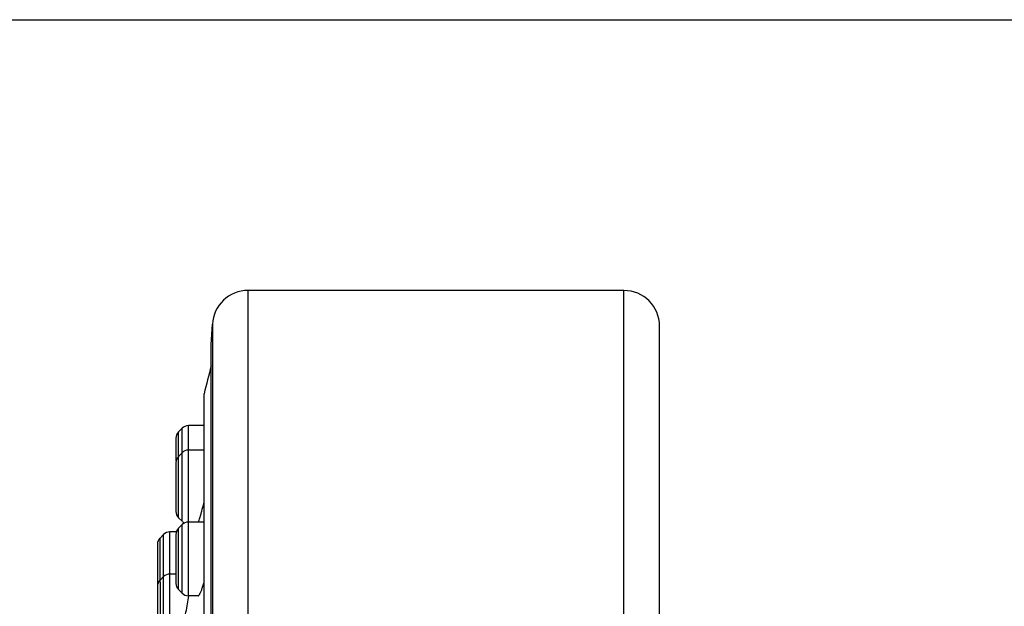
# Model space of a CAD drawing. Units: inches. Extents: x 0 to 11, y 0 to 8.5.
# Drawn here: x 3.1 to 4.8, y 7.5 to 8.5 of the extents above; entities that cross this region are included whole.
import ezdxf

# ---------------------------------------------------------------- set-up
doc = ezdxf.new("R2010")
doc.units = ezdxf.units.IN
doc.header["$LTSCALE"] = 0.605
doc.header["$MEASUREMENT"] = 0
doc.layers.get('0').update_dxf_attribs({"linetype": 'CONTINUOUS'})
doc.layers.add('DEFAULT_SURFACES', color=7, linetype='CONTINUOUS')

msp = doc.modelspace()

# ---------------------------------------------------------------- linework, layer by layer
at = {"color": 7, "linetype": 'CONTINUOUS'}
for p, q in [((0, 8.5), (11, 8.5)), ((3.5175, 8.0445), (3.5175, 5.0445)), ((4.1505, 8.0445), (3.5175, 8.0445)), ((4.1505, 5.0445), (4.1505, 8.0445)), ((3.4576, 7.9876), (3.4576, 5.1013)), ((4.2105, 5.1045), (4.2105, 7.9845)), ((3.4434, 7.8687), (3.4434, 5.2221)), ((3.4435, 7.8707), (3.4435, 5.2182)), ((3.4067, 7.8128), (3.4006, 7.8067)), ((3.4067, 7.6562), (3.4067, 7.8128)), ((3.4172, 7.5309), (3.4172, 7.8171)), ((3.4434, 7.8171), (3.4172, 7.8171)), ((3.3963, 7.7962), (3.3963, 7.7577)), ((3.4006, 7.7658), (3.4006, 7.8067)), ((3.4434, 7.7759), (3.4172, 7.7759)), ((3.4067, 7.7715), (3.4006, 7.7654)), ((3.4006, 7.6623), (3.4006, 7.7654)), ((3.3963, 7.755), (3.3963, 7.6727)), ((3.4067, 7.6562), (3.4006, 7.6623)), ((3.4067, 7.6506), (3.4006, 7.6445)), ((3.4006, 7.5413), (3.4006, 7.6445)), ((3.4067, 7.6429), (3.4067, 7.6506)), ((3.4067, 7.5352), (3.4067, 7.6429)), ((3.4434, 7.6549), (3.4172, 7.6549)), ((3.3756, 7.634), (3.3695, 7.6279)), ((3.3695, 7.5537), (3.3695, 7.6279)), ((3.3756, 7.4654), (3.3756, 7.634)), ((3.386, 7.5675), (3.386, 7.6383)), ((3.397, 7.6383), (3.386, 7.6383)), ((3.3963, 7.634), (3.3963, 7.5518)), ((3.3651, 7.6175), (3.3651, 7.5529)), ((3.3756, 7.5631), (3.3695, 7.557)), ((3.386, 7.4611), (3.386, 7.5674)), ((3.3963, 7.5674), (3.386, 7.5674)), ((3.3651, 7.5465), (3.3651, 7.482)), ((3.3695, 7.5537), (3.3695, 7.5458)), ((3.3695, 7.5458), (3.3695, 7.4716)), ((3.4067, 7.5352), (3.4006, 7.5413)), ((3.4336, 7.5309), (3.4172, 7.5309))]:
    msp.add_line(p, q, dxfattribs=at)
for centre, radius, start, end in [((3.5175, 7.9845), 0.06, 90, 177), ((4.1505, 7.9845), 0.06, 0, 90), ((8.6506, 6.5445), 5.3733, 165.1945, 165.7103), ((3.4493, 7.8693), 0.00591, 165.7101, 180), ((3.4172, 7.8023), 0.0148, 90, 135.0025), ((3.4111, 7.7962), 0.0148, 135.0011, 180.001), ((3.4172, 7.7611), 0.0148, 90, 135.0025), ((3.4111, 7.755), 0.0148, 135.0011, 180.001), ((2.8239, 7.8432), 0.6389, 344.5803, 345.8149), ((3.4111, 7.6727), 0.0148, 179.999, 224.9989), ((3.4111, 7.634), 0.0148, 135.0011, 180.001), ((3.4172, 7.6666), 0.0148, 224.9975, 243.8751), ((3.4172, 7.6402), 0.0148, 90, 135.0025), ((3.3799, 7.6175), 0.0148, 135.0013, 180.0011), ((3.386, 7.6236), 0.0148, 90, 135.0012), ((3.386, 7.5527), 0.0148, 90, 135.0012), ((3.3799, 7.5465), 0.0148, 135.0013, 180.0011), ((3.3799, 7.5529), 0.0148, 179.9989, 192.5062), ((3.4111, 7.5518), 0.0148, 179.999, 224.9989), ((3.4172, 7.5457), 0.0148, 224.9975, 270)]:
    msp.add_arc(centre, radius, start, end, dxfattribs=at)
for points, knots in [([(3.434, 7.6549), (3.4342, 7.6554), (3.4346, 7.6564), (3.4355, 7.6589), (3.4367, 7.6625), (3.4382, 7.6676), (3.4393, 7.6713), (3.4398, 7.6733)], [0, 0, 0, 0, 0.080471, 0.174751, 0.402766, 0.679687, 1, 1, 1, 1]), ([(3.4356, 7.5325), (3.4359, 7.5329), (3.4364, 7.5338), (3.4373, 7.5355), (3.4382, 7.5375), (3.4392, 7.5398), (3.4402, 7.5425), (3.4416, 7.5466), (3.4427, 7.5499), (3.4434, 7.5522)], [0, 0, 0, 0, 0.07123, 0.158875, 0.262622, 0.381914, 0.516115, 0.664472, 1, 1, 1, 1]), ([(3.4076, 7.4786), (3.4081, 7.4805), (3.409, 7.4843), (3.4109, 7.4925), (3.4132, 7.5035), (3.4158, 7.5172), (3.4174, 7.5264), (3.4182, 7.531)], [0, 0, 0, 0, 0.105785, 0.221128, 0.472759, 0.738283, 1, 1, 1, 1]), ([(3.4336, 7.5309), (3.434, 7.5309), (3.4345, 7.5312), (3.4351, 7.5318), (3.4354, 7.5322), (3.4356, 7.5325)], [0, 0, 0, 0, 0.383534, 0.659146, 1, 1, 1, 1])]:
    msp.add_open_spline(points, degree=3, knots=knots, dxfattribs=at)
at = {"layer": 'DEFAULT_SURFACES', "color": 7, "linetype": 'CONTINUOUS'}
for p, q in [((3.4558, 7.9538), (3.4576, 7.9876)), ((3.4558, 5.1351), (3.4558, 7.9538))]:
    msp.add_line(p, q, dxfattribs=at)

doc.saveas('drawing.dxf')
